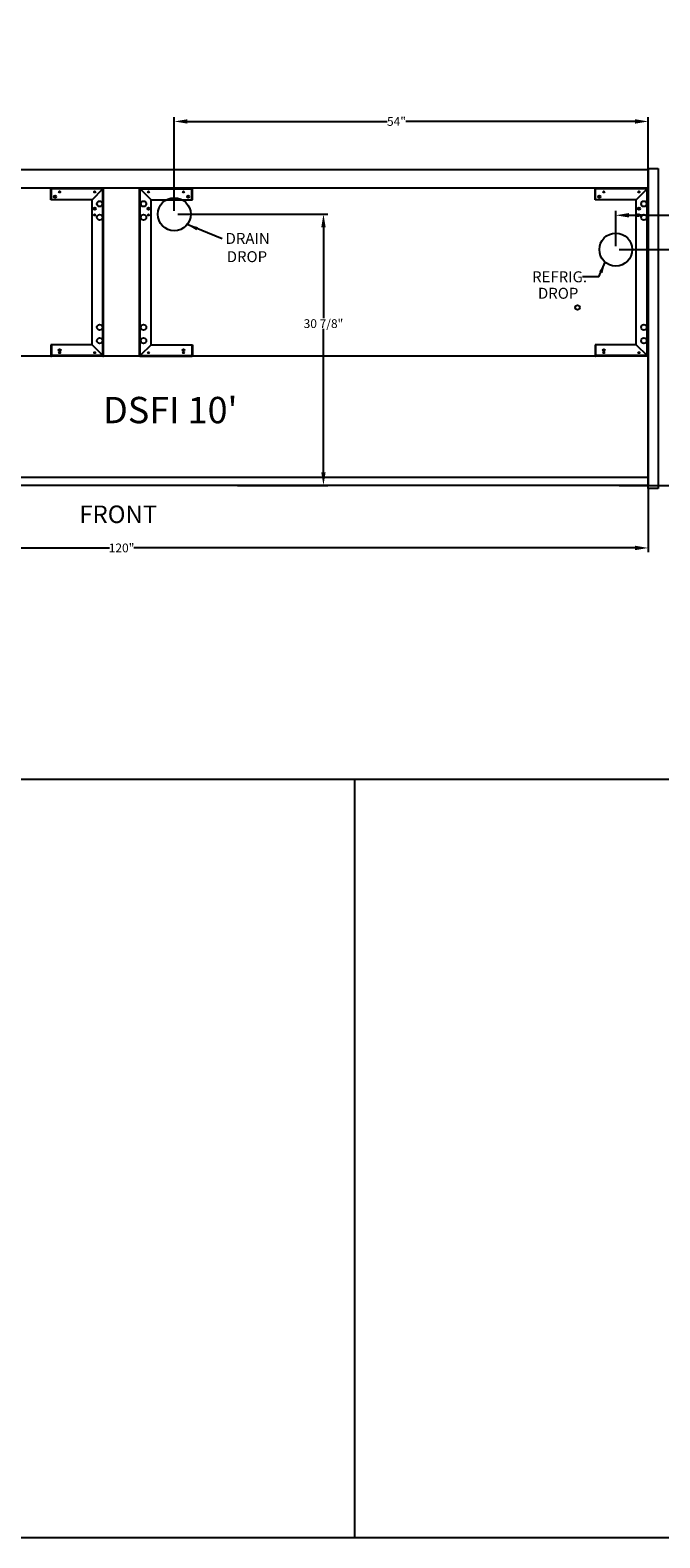
# Model space of a CAD drawing. Units: inches. Extents: x 1144 to 1571, y 209 to 625.
# Drawn here: x 1250 to 1321, y 209 to 380 of the extents above; entities that cross this region are included whole.
import ezdxf
from ezdxf.enums import TextEntityAlignment as Align
from ezdxf.lldxf.tags import DXFTag

# ---------------------------------------------------------------- set-up
doc = ezdxf.new("R2010")
doc.units = ezdxf.units.IN
doc.header["$MEASUREMENT"] = 0
doc.header["$PDMODE"] = 35
doc.linetypes.add('DASHEDX2', pattern=[1.5, 1, -0.5])
for name, color, linetype in [('BASE', 252, 'DASHEDX2'), ('ENDS-Std', 5, 'Continuous'), ('Hussmann_text', 6, 'Continuous'), ('Outline', 7, 'Continuous'), ('REFRIGERATION', 5, 'Continuous'), ('WASTE_OUTLET', 82, 'Continuous'), ('WRAPPER', 7, 'Continuous')]:
    doc.layers.add(name, color=color, linetype=linetype)
doc.styles.add('SEACAD_Arial', font='arial.ttf')
doc.styles.add('SEACAD_arial_ttf', font='arial.ttf', dxfattribs={"height": 1})
doc.styles.add('SEACAD_Solid_Edge_ANSI', font='seans.ttf')
tags = doc.linetypes.add('HIDDEN2', pattern=[0.1875, 0.125, -0.0625]).pattern_tags.tags
tags[6:7] = [DXFTag(74, 4), DXFTag(75, 0), DXFTag(340, '0'), DXFTag(46, 0.0), DXFTag(50, 0.0), DXFTag(44, 0.0), DXFTag(45, 0.0)]
tags[4:5] = [DXFTag(74, 4), DXFTag(75, 0), DXFTag(340, '0'), DXFTag(46, 0.0), DXFTag(50, 0.0), DXFTag(44, 0.0), DXFTag(45, 0.0)]
doc.dimstyles.new('Hussmann_Layer', dxfattribs={"dimtxt": 1, "dimasz": 1.5, "dimexe": 0.3, "dimexo": 0.2, "dimgap": 0.09, "dimtad": 0, "dimtih": 1, "dimtoh": 1, "dimdec": 3, "dimzin": 0, "dimdsep": 46, "dimlunit": 5, "dimtxsty": 'SEACAD_arial_ttf', "dimcen": 0.5, "dimclrd": 1, "dimclre": 1, "dimclrt": 1, "dimadec": 0, "dimazin": 0, "dimtfac": 1, "dimtdec": 3, "dimtofl": 0, "dimtmove": 0, "dimatfit": 3, "dimfxl": 0, "dimtolj": 1, "dimtzin": 0, "dimarcsym": 0})

# ---------------------------------------------------------------- blocks, each defined once
blk = doc.blocks.new('*D219')
at = {"layer": 'Defpoints', "color": 0}
for p in [(1200.07, 328.43), (1320.07, 328.43), (1200.07, 321.3)]:
    blk.add_point(p, dxfattribs=at)
at = {"layer": 'Hussmann_text', "lineweight": -2}
for p, q in [((1200.07, 328.03), (1200.07, 320.8)), ((1320.07, 328.03), (1320.07, 320.8)), ((1201.57, 321.3), (1258.68, 321.3)), ((1318.57, 321.3), (1261.47, 321.3))]:
    blk.add_line(p, q, dxfattribs=at)
at = {"layer": 'Hussmann_text'}
for points in [[(1201.57, 321.55), (1201.57, 321.05), (1200.07, 321.3)], [(1318.57, 321.55), (1318.57, 321.05), (1320.07, 321.3)]]:
    blk.add_solid(points, dxfattribs=at)
at = {"layer": 'Hussmann_text', "insert": (1260.07, 321.3), "char_height": 1, "attachment_point": 5, "style": 'SEACAD_arial_ttf'}
blk.add_mtext('\\A1;\\A1;120"', dxfattribs=at)
blk = doc.blocks.new('SE24')
at = {"layer": 'Outline', "color": 7, "linetype": 'Continuous'}
for p, q in [((1312.97, 465.45), (1192.97, 465.45)), ((1192.97, 465.45), (1192.97, 430.4)), ((1312.97, 465.45), (1312.97, 430.4)), ((1312.97, 430.4), (1192.97, 430.4)), ((1192.97, 430.4), (1192.97, 429.52)), ((1312.97, 429.52), (1192.97, 429.52)), ((1312.97, 430.4), (1312.97, 429.52))]:
    blk.add_line(p, q, dxfattribs=at)
at = {"layer": 'Outline', "color": 7, "linetype": 'HIDDEN2', "ltscale": 2}
for p, q in [((1312.84, 463.36), (1192.97, 463.36)), ((1312.84, 444.23), (1192.97, 444.23))]:
    blk.add_line(p, q, dxfattribs=at)
blk = doc.blocks.new('base_10')
at = {"layer": 'BASE', "color": 7, "linetype": 'HIDDEN2'}
for p, q in [((0.06, -19.06), (0.06, -0.06)), ((0.13, -0.06), (0.06, -0.06)), ((0.13, 0), (6, 0)), ((0.13, 0), (0.13, -0.06)), ((0.13, -19.06), (0.13, -0.06)), ((1.38, -1.31), (0.13, -0.06)), ((0.13, -0.06), (6, -0.06)), ((1.38, -17.81), (1.38, -1.31)), ((1.38, -1.31), (6, -1.31)), ((5.3, -0.06), (5.3, 0)), ((6, -0.06), (6, 0)), ((6, -1.31), (6, -0.06)), ((6.06, -0.06), (6, -0.06)), ((6, -1.31), (6.06, -1.31)), ((6.06, -1.31), (6.06, -0.06)), ((51.94, -1.31), (51.94, -0.06)), ((51.94, -0.06), (52, -0.06)), ((52, -1.31), (51.94, -1.31)), ((57.88, 0), (52, 0)), ((52, -0.06), (52, 0)), ((52, -1.31), (52, -0.06)), ((57.88, -0.06), (52, -0.06)), ((56.63, -1.31), (52, -1.31)), ((52.7, -0.06), (52.7, 0)), ((56.63, -1.31), (57.88, -0.06)), ((56.63, -17.81), (56.63, -1.31)), ((57.88, 0), (57.88, -0.06)), ((57.88, -19.06), (57.88, -0.06)), ((57.88, -0.06), (57.94, -0.06)), ((57.94, -19.06), (57.94, -0.06)), ((62.06, -19.06), (62.06, -0.06)), ((62.12, -0.06), (62.06, -0.06)), ((62.12, 0), (68, 0)), ((62.12, 0), (62.12, -0.06)), ((62.12, -19.06), (62.12, -0.06)), ((62.12, -0.06), (68, -0.06)), ((63.38, -1.31), (62.12, -0.06)), ((63.38, -17.81), (63.38, -1.31)), ((63.38, -1.31), (68, -1.31)), ((67.3, -0.06), (67.3, 0)), ((68, -0.06), (68, 0)), ((68, -1.31), (68, -0.06)), ((68.06, -0.06), (68, -0.06)), ((68, -1.31), (68.06, -1.31)), ((68.06, -1.31), (68.06, -0.06)), ((113.94, -1.31), (113.94, -0.06)), ((113.94, -0.06), (114, -0.06)), ((114, -1.31), (113.94, -1.31)), ((119.88, 0), (114, 0)), ((114, -0.06), (114, 0)), ((114, -1.31), (114, -0.06)), ((119.88, -0.06), (114, -0.06)), ((118.63, -1.31), (114, -1.31)), ((114.7, -0.06), (114.7, 0)), ((118.63, -1.31), (119.88, -0.06)), ((118.63, -17.81), (118.63, -1.31)), ((119.88, 0), (119.88, -0.06)), ((119.88, -19.06), (119.88, -0.06)), ((119.88, -0.06), (119.94, -0.06)), ((119.94, -19.06), (119.94, -0.06)), ((1.38, -17.81), (0.13, -19.06)), ((1.38, -17.81), (6, -17.81)), ((6, -17.81), (6, -19.06)), ((6, -17.81), (6.06, -17.81)), ((6.06, -17.81), (6.06, -19.06)), ((51.94, -17.81), (51.94, -19.06)), ((52, -17.81), (51.94, -17.81)), ((56.63, -17.81), (52, -17.81)), ((52, -17.81), (52, -19.06)), ((56.63, -17.81), (57.88, -19.06)), ((63.38, -17.81), (62.12, -19.06)), ((63.38, -17.81), (68, -17.81)), ((68, -17.81), (68, -19.06)), ((68, -17.81), (68.06, -17.81)), ((68.06, -17.81), (68.06, -19.06)), ((113.94, -17.81), (113.94, -19.06)), ((114, -17.81), (113.94, -17.81)), ((118.63, -17.81), (114, -17.81)), ((114, -17.81), (114, -19.06)), ((118.63, -17.81), (119.88, -19.06)), ((0.13, -19.06), (0.06, -19.06)), ((0.13, -19.06), (6, -19.06)), ((0.13, -19.13), (0.13, -19.06)), ((0.13, -19.13), (6, -19.13)), ((6, -19.06), (6, -19.13)), ((6.06, -19.06), (6, -19.06)), ((51.94, -19.06), (52, -19.06)), ((57.88, -19.06), (52, -19.06)), ((52, -19.06), (52, -19.13)), ((57.88, -19.13), (52, -19.13)), ((57.88, -19.13), (57.88, -19.06)), ((57.88, -19.06), (57.94, -19.06)), ((62.12, -19.06), (62.06, -19.06)), ((62.12, -19.06), (68, -19.06)), ((62.12, -19.13), (62.12, -19.06)), ((62.12, -19.13), (68, -19.13)), ((68, -19.06), (68, -19.13)), ((68.06, -19.06), (68, -19.06)), ((113.94, -19.06), (114, -19.06)), ((119.88, -19.06), (114, -19.06)), ((114, -19.06), (114, -19.13)), ((119.88, -19.13), (114, -19.13)), ((119.88, -19.13), (119.88, -19.06)), ((119.88, -19.06), (119.94, -19.06))]:
    blk.add_line(p, q, dxfattribs=at)
for centre, radius in [((0.5, -1.77), 0.312), ((1.06, -0.41), 0.07), ((5.06, -0.41), 0.07), ((5.58, -0.95), 0.125), ((52.42, -0.95), 0.125), ((52.94, -0.41), 0.07), ((56.94, -0.41), 0.07), ((57.5, -1.77), 0.312), ((62.5, -1.77), 0.312), ((63.06, -0.41), 0.07), ((67.06, -0.41), 0.07), ((67.58, -0.95), 0.125), ((114.42, -0.95), 0.125), ((114.94, -0.41), 0.07), ((118.94, -0.41), 0.07), ((119.5, -1.77), 0.312), ((0.5, -3.3), 0.312), ((1.06, -2.31), 0.125), ((1.06, -3.03), 0.07), ((56.94, -2.31), 0.125), ((56.94, -3.03), 0.07), ((57.5, -3.3), 0.312), ((62.5, -3.3), 0.312), ((63.06, -2.31), 0.125), ((63.06, -3.03), 0.07), ((118.94, -2.31), 0.125), ((118.94, -3.03), 0.07), ((119.5, -3.3), 0.312), ((1.06, -9.56), 0.125), ((0.5, -15.83), 0.312), ((0.5, -17.36), 0.312), ((1.06, -16.81), 0.125), ((1.06, -16.09), 0.07), ((57.5, -15.83), 0.312), ((57.5, -17.36), 0.312), ((62.5, -15.83), 0.312), ((62.5, -17.36), 0.312), ((119.5, -15.83), 0.312), ((119.5, -17.36), 0.312), ((1.06, -18.72), 0.07), ((5.06, -18.44), 0.125), ((5.06, -18.72), 0.07), ((52.94, -18.44), 0.125), ((52.94, -18.72), 0.07), ((56.94, -18.72), 0.07), ((63.06, -18.72), 0.07), ((67.06, -18.44), 0.125), ((67.06, -18.72), 0.07), ((114.94, -18.44), 0.125), ((114.94, -18.72), 0.07), ((118.94, -18.72), 0.07)]:
    blk.add_circle(centre, radius, dxfattribs=at)
at = {"layer": 'BASE', "color": 7, "linetype": 'Continuous'}
for centre in [(52.94, -18.44), (67.06, -18.44), (114.94, -18.44)]:
    blk.add_circle(centre, 0.0625, dxfattribs=at)
at = {"layer": 'BASE', "color": 7, "linetype": 'HIDDEN2'}
for centre, start, end in [((0.13, -0.06), 90, 180), ((6, -0.06), 0, 90), ((52, -0.06), 90, 180), ((57.88, -0.06), 0, 90), ((62.12, -0.06), 90, 180), ((68, -0.06), 0, 90), ((114, -0.06), 90, 180), ((119.88, -0.06), 0, 90), ((0.13, -19.06), 180, 270), ((6, -19.06), 270, 0), ((52, -19.06), 180, 270), ((57.88, -19.06), 270, 0), ((62.12, -19.06), 180, 270), ((68, -19.06), 270, 0), ((114, -19.06), 180, 270), ((119.88, -19.06), 270, 0)]:
    blk.add_arc(centre, 0.0625, start, end, dxfattribs=at)
blk = doc.blocks.new('SE80')
at = {"layer": 'ENDS-Std', "color": 7, "linetype": 'Continuous'}
for p, q in [((1156.97, 429.17), (1156.97, 465.6)), ((1156.97, 465.6), (1158.09, 465.6)), ((1158.09, 465.6), (1158.09, 429.17)), ((1158.09, 429.17), (1156.97, 429.17))]:
    blk.add_line(p, q, dxfattribs=at)
blk = doc.blocks.new('*D295')
at = {"layer": 'Defpoints', "color": 0}
for p in [(1266.07, 359.31), (1272.87, 328.43), (1283.07, 328.43)]:
    blk.add_point(p, dxfattribs=at)
at = {"layer": 'Hussmann_text', "lineweight": -2}
for p, q in [((1266.47, 359.31), (1283.57, 359.31)), ((1283.07, 357.81), (1283.07, 347.46)), ((1283.07, 329.93), (1283.07, 346.24)), ((1273.27, 328.43), (1283.57, 328.43))]:
    blk.add_line(p, q, dxfattribs=at)
at = {"layer": 'Hussmann_text'}
for points in [[(1282.82, 357.81), (1283.32, 357.81), (1283.07, 359.31)], [(1282.82, 329.93), (1283.32, 329.93), (1283.07, 328.43)]]:
    blk.add_solid(points, dxfattribs=at)
at = {"layer": 'Hussmann_text', "insert": (1283.07, 346.85), "char_height": 1, "attachment_point": 5, "style": 'SEACAD_arial_ttf'}
blk.add_mtext('\\A1;30 7/8"', dxfattribs=at)
blk = doc.blocks.new('*D296')
at = {"layer": 'Defpoints', "color": 0}
for p in [(1316.37, 355.28), (1316.37, 328.43), (1327.03, 328.43)]:
    blk.add_point(p, dxfattribs=at)
at = {"layer": 'Hussmann_text', "lineweight": -2}
for p, q in [((1316.77, 355.28), (1327.53, 355.28)), ((1327.03, 353.78), (1327.03, 344.42)), ((1327.03, 329.93), (1327.03, 343.21)), ((1316.77, 328.43), (1327.53, 328.43))]:
    blk.add_line(p, q, dxfattribs=at)
at = {"layer": 'Hussmann_text'}
for points in [[(1326.78, 353.78), (1327.28, 353.78), (1327.03, 355.28)], [(1326.78, 329.93), (1327.28, 329.93), (1327.03, 328.43)]]:
    blk.add_solid(points, dxfattribs=at)
at = {"layer": 'Hussmann_text', "insert": (1327.03, 343.82), "char_height": 1, "attachment_point": 5, "style": 'SEACAD_arial_ttf'}
blk.add_mtext('\\A1;26 7/8"', dxfattribs=at)
blk = doc.blocks.new('*D297')
at = {"layer": 'Defpoints', "color": 0}
for p in [(1320.07, 369.88), (1320.07, 363.7), (1266.07, 359.31)]:
    blk.add_point(p, dxfattribs=at)
at = {"layer": 'Hussmann_text', "lineweight": -2}
for p, q in [((1266.07, 359.71), (1266.07, 370.38)), ((1267.57, 369.88), (1290.34, 369.88)), ((1318.57, 369.88), (1292.45, 369.88)), ((1320.07, 364.1), (1320.07, 370.38))]:
    blk.add_line(p, q, dxfattribs=at)
at = {"layer": 'Hussmann_text'}
for points in [[(1267.57, 370.13), (1267.57, 369.63), (1266.07, 369.88)], [(1318.57, 370.13), (1318.57, 369.63), (1320.07, 369.88)]]:
    blk.add_solid(points, dxfattribs=at)
at = {"layer": 'Hussmann_text', "insert": (1291.39, 369.88), "char_height": 1, "attachment_point": 5, "style": 'SEACAD_arial_ttf'}
blk.add_mtext('\\A1;54"', dxfattribs=at)
blk = doc.blocks.new('*D298')
at = {"layer": 'Defpoints', "color": 0}
for p in [(1320.07, 359.19), (1316.37, 355.28), (1320.07, 355.14)]:
    blk.add_point(p, dxfattribs=at)
at = {"layer": 'Hussmann_text', "lineweight": -2}
for p, q in [((1316.37, 355.68), (1316.37, 359.69)), ((1317.87, 359.19), (1318.57, 359.19)), ((1320.07, 355.54), (1320.07, 359.69)), ((1320.07, 359.19), (1322.62, 359.19))]:
    blk.add_line(p, q, dxfattribs=at)
at = {"layer": 'Hussmann_text'}
for points in [[(1317.87, 359.44), (1317.87, 358.94), (1316.37, 359.19)], [(1318.57, 359.44), (1318.57, 358.94), (1320.07, 359.19)]]:
    blk.add_solid(points, dxfattribs=at)
at = {"layer": 'Hussmann_text', "insert": (1324.44, 359.19), "char_height": 1, "attachment_point": 5, "style": 'SEACAD_arial_ttf'}
blk.add_mtext('\\A1;3 3/4"', dxfattribs=at)

msp = doc.modelspace()

# ---------------------------------------------------------------- hatches: boundary and pattern name
at = {"layer": 'Outline', "linetype": 'Continuous'}
for points in [[(1268.7698, 357.8554), (1267.5324, 358.129), (1268.6141, 357.4689)], [(1314.8596, 352.6162), (1315.1692, 353.8451), (1314.4778, 352.7831)]]:
    msp.add_hatch(color=7, dxfattribs=at).paths.add_polyline_path(points)

# ---------------------------------------------------------------- linework, layer by layer
at = {"color": 7, "linetype": 'Continuous'}
msp.add_circle((1312.0091, 348.6866), 0.25, dxfattribs=at)
at = {"layer": 'Outline', "color": 7, "linetype": 'Continuous'}
for p, q in [((1271.5132, 356.5264), (1267.5324, 358.129)), ((1314.4428, 352.1828), (1312.5678, 352.1828))]:
    msp.add_line(p, q, dxfattribs=at)
msp.add_lwpolyline([(1314.4428, 352.1828), (1315.1692, 353.8451)], dxfattribs=at)
at = {"layer": 'REFRIGERATION', "linetype": 'Continuous'}
msp.add_circle((1316.3741, 355.2817), 1.875, dxfattribs=at)
at = {"layer": 'WASTE_OUTLET', "linetype": 'Continuous'}
msp.add_circle((1266.0741, 359.3075), 1.875, dxfattribs=at)
at = {"layer": 'WRAPPER'}
for p, q in [((1144.2996, 294.9493), (1571.2232, 294.9493)), ((1286.6075, 294.9493), (1286.6075, 208.5449))]:
    msp.add_line(p, q, dxfattribs=at)
msp.add_lwpolyline([(1144.2996, 624.7598), (1571.2232, 624.7598), (1571.2232, 208.5449), (1144.2996, 208.5449)], close=True, dxfattribs=at)

# ---------------------------------------------------------------- block references
at = {"layer": 'BASE', "linetype": 'HIDDEN2'}
msp.add_blockref('base_10', (1200.0716, 362.2631), dxfattribs=at)
at = {"layer": 'ENDS-Std'}
msp.add_blockref('SE80', (163.1045, -101.0945), dxfattribs=at)
at = {"layer": 'Outline'}
msp.add_blockref('SE24', (7.1045, -101.0945), dxfattribs=at)

# ---------------------------------------------------------------- texts
at = {"layer": 'Hussmann_text', "color": 6, "linetype": 'Continuous'}
for s, height, style, p in [('DRAIN', 1.25, 'SEACAD_Solid_Edge_ANSI', (1271.9191, 357.177)), ('DROP', 1.25, 'SEACAD_Solid_Edge_ANSI', (1272.0499, 355.102)), ('REFRIG.', 1.25, 'SEACAD_Solid_Edge_ANSI', (1306.8396, 352.8078)), ('DROP', 1.25, 'SEACAD_Solid_Edge_ANSI', (1307.5082, 350.9328)), ("DSFI 10'", 3, 'SEACAD_Arial', (1257.9692, 338.5043)), ('FRONT', 2, 'SEACAD_Arial', (1255.2564, 326.1329))]:
    msp.add_text(s, height=height, dxfattribs=dict(at, style=style)).set_placement(p, align=Align.TOP_LEFT)

# ---------------------------------------------------------------- dimensions: what is measured, and where the dimension line sits
at = {"layer": 'Hussmann_text'}
for base, p1, p2, picture, middle in [((1320.0716, 369.87802), (1266.07408, 359.30753), (1320.0716, 363.69592), '*D297', (1291.3945, 369.87802)), ((1320.0716036966, 359.1854065012), (1316.3741036966, 355.2816593504), (1320.0716036966, 355.1419736807), '*D298', (1324.4446428047, 359.1854065012))]:
    dim = msp.add_linear_dim(base=base, p1=p1, p2=p2, dimstyle='Hussmann_Layer', override={"dimexe": 0.5, "dimexo": 0.4, "dimpost": '"', "dimclrd": 256, "dimclre": 256, "dimclrt": 256, "dimfrac": 2}, dxfattribs=at)
    dim.commit()
    dim.dimension.update_dxf_attribs({"geometry": picture, "text_midpoint": middle, "dimtype": 160})
for base, p1, p2, picture, middle in [((1283.0685, 328.4276), (1266.0741, 359.3075), (1272.8684, 328.4276), '*D295', (1283.0685, 346.8517)), ((1327.0258, 328.4276), (1316.3741, 355.2817), (1316.3741, 328.4276), '*D296', (1327.0258, 343.8178))]:
    dim = msp.add_linear_dim(base=base, p1=p1, p2=p2, angle=90, dimstyle='Hussmann_Layer', override={"dimexe": 0.5, "dimexo": 0.4, "dimpost": '"', "dimclrd": 256, "dimclre": 256, "dimclrt": 256, "dimfrac": 2}, dxfattribs=at)
    dim.commit()
    dim.dimension.update_dxf_attribs({"geometry": picture, "text_midpoint": middle, "dimtype": 160})
dim = msp.add_linear_dim(base=(1200.0716, 321.2977), p1=(1320.0716, 328.4276), p2=(1200.0716, 328.4276), text='\\A1;<>', dimstyle='Hussmann_Layer', override={"dimexe": 0.5, "dimexo": 0.4, "dimpost": '"', "dimclrd": 256, "dimclre": 256, "dimclrt": 256, "dimfrac": 2}, dxfattribs=at)
dim.commit()
dim.dimension.update_dxf_attribs({"geometry": '*D219', "text_midpoint": (1260.0716, 321.2977), "dimtype": 160})

doc.saveas('drawing.dxf')
